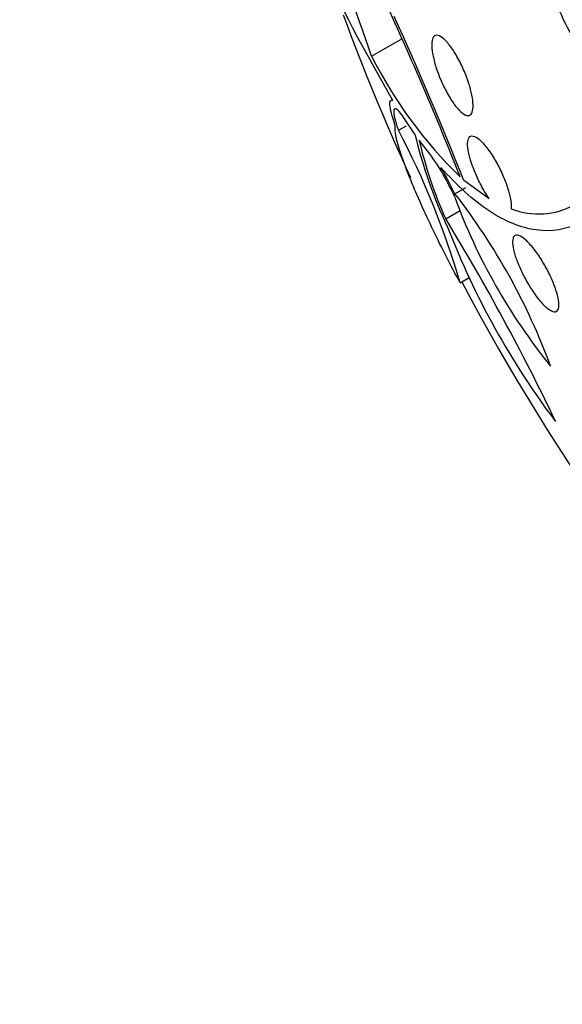
# Model space of a CAD drawing. Units: millimetres. Extents: x 0 to 820, y 0 to 1164.
# Drawn here: x 147 to 152, y 266 to 275 of the extents above; entities that cross this region are included whole.
import ezdxf
from ezdxf import colors
from ezdxf.entities.mleader import LeaderData, LeaderLine
from ezdxf.math import Vec2, Vec3

# ---------------------------------------------------------------- set-up
doc = ezdxf.new("R2010")
doc.units = ezdxf.units.MM
doc.layers.add('DV6_Défaut', color=7, linetype='Continuous')
doc.layers.add('Défaut', color=7, linetype='Continuous')

# ---------------------------------------------------------------- blocks, each defined once
blk = doc.blocks.new('_DOT')
at = {"color": 0}
blk.add_line((0, 0), (-1, 0), dxfattribs=at)
at = {"color": 0, "const_width": 0.333}
blk.add_lwpolyline([(-0.1665, 0, 1), (0.1665, 0, 1)], format="xyb", close=True, dxfattribs=at)
blk = doc.blocks.new('SE5')
at = {"layer": 'DV6_Défaut', "color": 7, "linetype": 'Continuous'}
for p, q in [((150.486, 274.4419), (150.7645, 274.6027)), ((150.6837, 274.03), (150.4813, 274.3887)), ((150.734, 273.754), (150.8079, 273.7967)), ((150.8873, 273.719), (150.7901, 273.8614)), ((151.0223, 273.5388), (150.9271, 273.6638)), ((151.3371, 273.2965), (151.5738, 273.1234)), ((151.2575, 273.1669), (151.3582, 273.225)), ((151.1724, 272.9345), (151.306, 273.0116)), ((151.3065, 272.342), (151.3901, 272.3903))]:
    blk.add_line(p, q, dxfattribs=at)
for centre, radius, start, end in [((157.5434, 278.4686), 8.1559, 190.19753, 210.01545), ((97.7419, 256.1138), 55.8378, 19.1619, 21.99292), ((123.122, 262.2135), 30.295, 21.51469, 24.85894), ((169.2458, 281.7966), 20.2604, 200.13187, 204.74573), ((122.9478, 262.1301), 30.5065, 21.47134, 24.55383), ((154.1911, 276.2998), 4.1448, 206.63084, 225.88957), ((144.1418, 270.2594), 7.4612, 16.20794, 27.92875), ((155.1419, 274.731), 4.3734, 193.37921, 205.35914), ((154.6288, 274.5032), 3.7957, 192.77699, 204.41156), ((149.2759, 272.2567), 2.1665, 23.9358, 36.28422), ((148.4297, 271.8287), 3.1285, 25.32358, 30.38901), ((146.5897, 269.5322), 5.916, 20.1529, 37.90604), ((156.4138, 275.0259), 5.4932, 200.1264, 218.97843), ((133.2412, 261.9922), 21.0063, 25.56462, 31.39312), ((158.152, 275.5487), 7.4639, 201.13146, 216.99868), ((169.2458, 281.7966), 20.2604, 207.78859, 223.79843)]:
    blk.add_arc(centre, radius, start, end, dxfattribs=at)
for centre, major_axis, end_param in [((163.4048, 278.4243), (9.4531, -16.3733), 3.72161), ((163.4048, 278.4243), (9.45, -16.3679), 3.719227), ((163.4048, 278.4243), (9.25, -16.0215), 3.462818), ((162.6091, 277.9649), (9, -15.5885), 3.519205), ((161.9712, 277.5966), (8.75, -15.1554), 3.670245), ((159.7714, 276.3265), (7.625, -13.2069), 3.811956), ((159.3835, 276.1026), (7.375, -12.7739), 4.02647)]:
    blk.add_ellipse(centre, major_axis=major_axis, ratio=0.57735, start_param=0, end_param=end_param, dxfattribs=at)
for points, knots in [([(152.1534, 275.9096), (152.0862, 275.8124), (152.0564, 275.6549), (152.0833, 275.274), (152.1392, 275.0591), (152.3155, 274.6541), (152.4315, 274.4735), (152.6826, 274.2105), (152.8116, 274.1344), (152.9243, 274.1261)], [0, 0, 0, 0, 0.25, 0.25, 0.5, 0.5, 0.75, 0.75, 1, 1, 1, 1]), ([(151.0693, 274.6292), (151.081, 274.637), (151.0964, 274.6368), (151.1142, 274.6288), (151.1319, 274.6208), (151.1525, 274.6048), (151.1743, 274.5819), (151.1962, 274.559), (151.2198, 274.5285), (151.2433, 274.4929), (151.2658, 274.4586), (151.2887, 274.4185), (151.3099, 274.376), (151.3297, 274.3362), (151.3486, 274.2932), (151.3647, 274.2509), (151.3798, 274.211), (151.3929, 274.1705), (151.4029, 274.133), (151.4125, 274.0964), (151.4194, 274.0616), (151.4231, 274.0314), (151.4269, 274.0006), (151.4274, 273.9737), (151.4248, 273.9524), (151.4221, 273.93), (151.416, 273.9133), (151.4071, 273.903), (151.3976, 273.8921), (151.3846, 273.8882), (151.3694, 273.8915), (151.3534, 273.8949), (151.3343, 273.9062), (151.3138, 273.9245), (151.2929, 273.9432), (151.2699, 273.9697), (151.2467, 274.002), (151.2241, 274.0335), (151.2006, 274.0715), (151.1784, 274.1128), (151.1576, 274.1516), (151.1373, 274.1945), (151.1195, 274.2376), (151.1029, 274.278), (151.088, 274.3196), (151.0762, 274.3589), (151.0648, 274.3967), (151.056, 274.4333), (151.0504, 274.4658), (151.0448, 274.4985), (151.0422, 274.528), (151.0428, 274.5521), (151.0434, 274.5772), (151.0474, 274.5973), (151.0543, 274.6111), (151.0583, 274.6192), (151.0634, 274.6252), (151.0693, 274.6292)], [0, 0, 0, 0, 0.058866, 0.058866, 0.058866, 0.117714, 0.117714, 0.117714, 0.176653, 0.176653, 0.176653, 0.233254, 0.233254, 0.233254, 0.286212, 0.286212, 0.286212, 0.33612, 0.33612, 0.33612, 0.384827, 0.384827, 0.384827, 0.434398, 0.434398, 0.434398, 0.486451, 0.486451, 0.486451, 0.541763, 0.541763, 0.541763, 0.599897, 0.599897, 0.599897, 0.659055, 0.659055, 0.659055, 0.716661, 0.716661, 0.716661, 0.770802, 0.770802, 0.770802, 0.821433, 0.821433, 0.821433, 0.870172, 0.870172, 0.870172, 0.919192, 0.919192, 0.919192, 0.970353, 0.970353, 0.970353, 1, 1, 1, 1]), ([(150.7051, 273.7993), (150.6748, 273.8866), (150.6585, 273.9515), (150.6524, 274.0297), (150.6625, 274.0426), (150.6837, 274.03)], [0, 0, 0, 0, 0.5, 0.5, 1, 1, 1, 1]), ([(150.7901, 273.8614), (150.7404, 273.9371), (150.7064, 273.9675), (150.6837, 273.9323), (150.6955, 273.8643), (150.734, 273.754)], [0, 0, 0, 0, 0.5, 0.5, 1, 1, 1, 1]), ([(151.3065, 272.342), (151.2636, 272.4207), (151.2212, 272.5011), (151.137, 272.6653), (151.0952, 272.7494), (151.0168, 272.9121), (150.9793, 272.9927), (150.9106, 273.1458), (150.8796, 273.2177), (150.7965, 273.4206), (150.7561, 273.5336), (150.7074, 273.7061), (150.6987, 273.7662), (150.7051, 273.7993)], [0, 0, 0, 0, 0.125, 0.125, 0.25, 0.25, 0.375, 0.375, 0.5, 0.5, 0.75, 0.75, 1, 1, 1, 1]), ([(151.5738, 273.1234), (151.5603, 273.1431), (151.5465, 273.1645), (151.5331, 273.1871), (151.5111, 273.2241), (151.4894, 273.265), (151.47, 273.3062), (151.4517, 273.345), (151.435, 273.385), (151.4213, 273.4229), (151.4079, 273.4599), (151.397, 273.4958), (151.3894, 273.5279), (151.3817, 273.5606), (151.3771, 273.5902), (151.3759, 273.6147), (151.3746, 273.6404), (151.377, 273.6612), (151.3827, 273.6757), (151.3862, 273.6845), (151.3909, 273.6912), (151.3966, 273.6956), (151.4074, 273.7038), (151.4222, 273.7043), (151.4399, 273.6971), (151.4575, 273.6898), (151.4785, 273.6746), (151.5011, 273.6525), (151.5235, 273.6306), (151.5481, 273.6013), (151.5728, 273.5669), (151.5962, 273.5342), (151.6203, 273.4959), (151.643, 273.4552), (151.6641, 273.4173), (151.6845, 273.3762), (151.7023, 273.3357), (151.7192, 273.297), (151.7343, 273.2579), (151.7461, 273.2215), (151.7579, 273.1854), (151.7668, 273.1511), (151.7725, 273.121), (151.7783, 273.09), (151.7807, 273.0627), (151.7798, 273.0409), (151.7796, 273.0357), (151.7792, 273.0307), (151.7786, 273.0261)], [0, 0, 0, 0, 0.04216, 0.04216, 0.04216, 0.11162, 0.11162, 0.11162, 0.177032, 0.177032, 0.177032, 0.240953, 0.240953, 0.240953, 0.306193, 0.306193, 0.306193, 0.374892, 0.374892, 0.374892, 0.416125, 0.416125, 0.416125, 0.49378, 0.49378, 0.49378, 0.571474, 0.571474, 0.571474, 0.648253, 0.648253, 0.648253, 0.721085, 0.721085, 0.721085, 0.789127, 0.789127, 0.789127, 0.853904, 0.853904, 0.853904, 0.918084, 0.918084, 0.918084, 0.984248, 0.984248, 0.984248, 1, 1, 1, 1]), ([(151.7786, 273.0261), (151.8808, 272.9902), (151.9818, 272.9745), (152.1781, 272.9867), (152.2716, 273.0142), (152.4491, 273.1121), (152.5331, 273.1823), (152.6904, 273.3683), (152.7634, 273.484), (152.8286, 273.6208)], [0, 0, 0, 0, 0.25, 0.25, 0.5, 0.5, 0.75, 0.75, 1, 1, 1, 1]), ([(152.7675, 273.2164), (152.6623, 273.0689), (152.5453, 272.9631), (152.2889, 272.8337), (152.1531, 272.8123), (151.8713, 272.85), (151.7234, 272.9101), (151.4268, 273.1057), (151.2777, 273.2404), (151.1284, 273.4113)], [0, 0, 0, 0, 0.25, 0.25, 0.5, 0.5, 0.75, 0.75, 1, 1, 1, 1]), ([(151.8095, 272.7758), (151.8195, 272.7845), (151.8339, 272.7859), (151.8515, 272.7796), (151.8691, 272.7733), (151.8906, 272.7593), (151.914, 272.7383), (151.9369, 272.7178), (151.9625, 272.69), (151.9884, 272.6572), (152.0127, 272.6263), (152.0381, 272.5899), (152.0622, 272.5513), (152.0847, 272.5152), (152.1067, 272.476), (152.1262, 272.4372), (152.145, 272.3998), (152.162, 272.3618), (152.1758, 272.3263), (152.1897, 272.2906), (152.2008, 272.2565), (152.2084, 272.2264), (152.2163, 272.195), (152.2207, 272.1672), (152.2214, 272.1447), (152.2221, 272.1209), (152.2187, 272.1024), (152.2117, 272.0905), (152.2043, 272.0779), (152.1925, 272.0722), (152.1775, 272.0738), (152.162, 272.0755), (152.1425, 272.085), (152.1206, 272.1018), (152.0989, 272.1183), (152.0743, 272.1424), (152.0487, 272.1724), (152.0244, 272.2008), (151.9986, 272.2353), (151.9737, 272.2729), (151.9504, 272.308), (151.9272, 272.3469), (151.9061, 272.3861), (151.8861, 272.4234), (151.8675, 272.462), (151.8519, 272.4987), (151.8364, 272.5351), (151.8235, 272.5705), (151.8139, 272.6023), (151.8039, 272.6352), (151.7973, 272.6652), (151.7944, 272.6902), (151.7912, 272.7167), (151.7921, 272.7383), (151.7967, 272.7537), (151.7995, 272.7634), (151.8038, 272.7708), (151.8095, 272.7758)], [0, 0, 0, 0, 0.058873, 0.058873, 0.058873, 0.117822, 0.117822, 0.117822, 0.175356, 0.175356, 0.175356, 0.229451, 0.229451, 0.229451, 0.280133, 0.280133, 0.280133, 0.328985, 0.328985, 0.328985, 0.378096, 0.378096, 0.378096, 0.429268, 0.429268, 0.429268, 0.483574, 0.483574, 0.483574, 0.540983, 0.540983, 0.540983, 0.600093, 0.600093, 0.600093, 0.658443, 0.658443, 0.658443, 0.713747, 0.713747, 0.713747, 0.765338, 0.765338, 0.765338, 0.814432, 0.814432, 0.814432, 0.863147, 0.863147, 0.863147, 0.913502, 0.913502, 0.913502, 0.966851, 0.966851, 0.966851, 1, 1, 1, 1])]:
    blk.add_open_spline(points, degree=3, knots=knots, dxfattribs=at)

msp = doc.modelspace()

# ---------------------------------------------------------------- block references
at = {"layer": 'Défaut'}
msp.add_blockref('SE5', (0, 0), dxfattribs=at)

# ---------------------------------------------------------------- leaders
at = {"layer": 'Défaut', "color": 7, "linetype": 'Continuous'}
ml = msp.add_multileader_mtext('Standard', dxfattribs=at)
ml.set_content('{\\pxsm0.9;\\fSolid Edge ISO|b1||i0||c0|p34;\\W1.;03/01/2018\\P}', color=256)
ml.set_leader_properties()
ml.set_arrow_properties(name='DOT')
ml.build(insert=Vec2(0, 0))
ml.multileader.update_dxf_attribs({"leader_type": 0, "dogleg_length": 0, "arrow_head_size": 12})
ctx = ml.context
ctx.base_point, ctx.char_height, ctx.arrow_head_size, ctx.landing_gap_size = Vec3(656.6018, 1156.9733), 12, 12, 4.2
notes = []
notes.append((ctx, [(0, (0, 0, 0), (0, 0), (1, 0), 1, [])]))
ctx.mtext.insert = Vec3(658.6018, 1163.0934)
for ctx, leaders in notes:
    for number, flags, end, landing, length, lines in leaders:
        leader = LeaderData()
        leader.index, (leader.has_last_leader_line, leader.has_dogleg_vector, leader.attachment_direction) = number, flags
        leader.last_leader_point, leader.dogleg_vector, leader.dogleg_length = Vec3(end), Vec3(landing), length
        for number, points, colour, breaks in lines:
            line = LeaderLine()
            line.index, line.vertices, line.color, line.breaks = number, Vec3.list(points), colors.encode_raw_color(colour), breaks
            leader.lines.append(line)
        ctx.leaders.append(leader)

doc.saveas('drawing.dxf')
